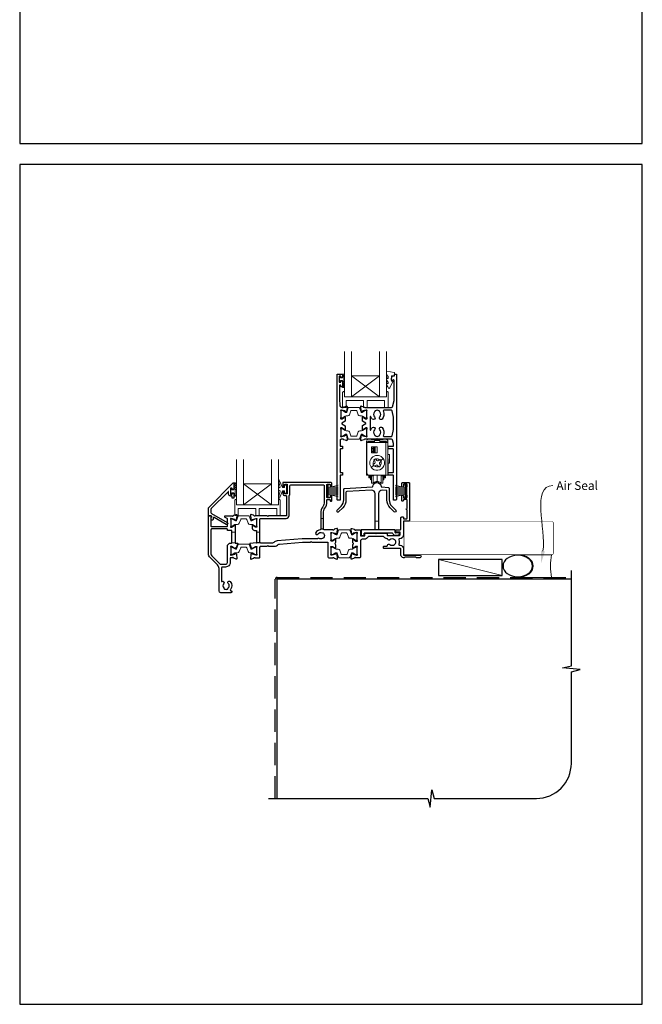
# Model space of a CAD drawing. Units: millimetres. Extents: x 23 to 1863, y -1004 to 568.
# Drawn here: x 1136 to 1492, y -1004 to -441 of the extents above; entities that cross this region are included whole.
import ezdxf

# ---------------------------------------------------------------- set-up
doc = ezdxf.new("R2010")
doc.units = ezdxf.units.MM
doc.header["$MEASUREMENT"] = 0
doc.linetypes.add('DASHED', pattern=[19.05, 12.7, -6.35])
doc.layers.get('Defpoints').update_dxf_attribs({"color": 1})
doc.layers.add('APL Joinery', color=2, linetype='Continuous')
doc.styles.add('General notes', font='arial.ttf', dxfattribs={"height": 3.5})

# ---------------------------------------------------------------- blocks, each defined once
blk = doc.blocks.new('sealant')
at = {"layer": 'APL Joinery', "color": 9, "lineweight": 20}
blk.add_lwpolyline([(-10.46, -7), (0, -7, -0.106806), (0, 0), (-10.46, 0)], format="xyb", dxfattribs=at)
at = {"layer": 'APL Joinery', "color": 9, "lineweight": 20, "extrusion": (0, 0, -1)}
blk.add_ellipse((-10.46, -3.5), major_axis=(4.77, 0), ratio=0.733157, start_param=-1.570796, end_param=1.570796, dxfattribs=at)
at = {"layer": 'APL Joinery', "color": 7, "lineweight": 25}
blk.add_ellipse((-10.46, -3.5), major_axis=(-4.56, 0), ratio=0.728665, dxfattribs=at)

msp = doc.modelspace()

# ---------------------------------------------------------------- linework, layer by layer
at = {"layer": 'APL Joinery', "color": 7, "lineweight": 20}
for p, q in [((1321.86, -656.26), (1321.86, -630.26)), ((1325.86, -656.26), (1325.86, -630.26)), ((1341.86, -656.26), (1341.86, -630.26)), ((1345.86, -656.26), (1345.86, -630.26)), ((1325.86, -644.26), (1341.86, -644.26)), ((1321.86, -656.26), (1345.86, -656.26)), ((1260.16, -718.01), (1260.16, -692.01)), ((1264.16, -718.01), (1264.16, -692.01)), ((1280.16, -718.01), (1280.16, -692.01)), ((1284.16, -718.01), (1284.16, -692.01)), ((1264.16, -706.01), (1280.16, -706.01)), ((1260.16, -718.01), (1284.16, -718.01))]:
    msp.add_line(p, q, dxfattribs=at)
at = {"layer": 'APL Joinery', "color": 8, "lineweight": 5}
for p, q in [((1341.86, -656.26), (1325.86, -644.26)), ((1325.86, -656.26), (1341.86, -644.26)), ((1280.16, -718.01), (1264.16, -706.01)), ((1264.16, -718.01), (1280.16, -706.01))]:
    msp.add_line(p, q, dxfattribs=at)
at = {"layer": 'APL Joinery', "color": 252, "lineweight": 15}
for p, q in [((1335.71, -680.53), (1337.11, -680.53)), ((1337.11, -680.73), (1337.11, -680.53)), ((1337.11, -680.73), (1344.11, -680.73)), ((1339.11, -682.43), (1339.11, -681.23)), ((1339.11, -681.23), (1342.11, -681.23)), ((1342.11, -681.23), (1342.11, -682.43)), ((1344.11, -680.53), (1344.11, -680.73)), ((1344.11, -680.53), (1345.51, -680.53)), ((1334.51, -681.93), (1334.51, -681.73)), ((1335.51, -681.93), (1334.51, -681.93)), ((1334.51, -681.93), (1334.51, -682.43)), ((1334.51, -682.43), (1334.84, -682.43)), ((1334.51, -682.43), (1334.51, -701.03)), ((1334.71, -682.93), (1334.71, -700.03)), ((1339.11, -682.43), (1334.84, -682.43)), ((1335.51, -681.73), (1335.51, -681.93)), ((1335.51, -681.93), (1335.51, -682.43)), ((1335.51, -681.93), (1336.31, -681.93)), ((1335.61, -682.03), (1336.61, -682.03)), ((1335.61, -682.03), (1335.61, -682.43)), ((1339.11, -681.53), (1335.71, -681.53)), ((1336.31, -681.93), (1336.31, -682.03)), ((1336.31, -681.93), (1336.41, -681.93)), ((1337.41, -681.83), (1336.41, -681.83)), ((1336.41, -681.83), (1336.41, -682.03)), ((1336.61, -682.03), (1336.61, -682.43)), ((1336.81, -682.03), (1336.61, -682.03)), ((1336.91, -682.03), (1336.81, -682.03)), ((1336.81, -682.43), (1336.81, -682.03)), ((1336.91, -682.03), (1338.11, -682.03)), ((1336.91, -682.43), (1336.91, -682.03)), ((1337.26, -688.13), (1337.26, -685.13)), ((1337.41, -681.83), (1337.41, -682.03)), ((1337.41, -681.93), (1339.11, -681.93)), ((1337.46, -684.93), (1340.46, -684.93)), ((1337.56, -686.73), (1337.56, -686.53)), ((1338.11, -682.03), (1338.11, -682.43)), ((1338.37, -687.93), (1338.37, -685.32)), ((1338.84, -688.03), (1338.84, -685.23)), ((1339.04, -685.23), (1338.86, -685.23)), ((1339.04, -685.23), (1339.04, -688.03)), ((1339.51, -685.23), (1339.04, -685.23)), ((1342.11, -682.43), (1339.11, -682.43)), ((1339.51, -685.23), (1339.51, -688.03)), ((1340.66, -685.13), (1340.66, -688.13)), ((1345.51, -681.53), (1342.11, -681.53)), ((1342.11, -681.93), (1343.81, -681.93)), ((1345.51, -682.43), (1342.11, -682.43)), ((1343.11, -682.43), (1343.11, -682.03)), ((1343.11, -682.03), (1344.31, -682.03)), ((1344.81, -681.83), (1343.81, -681.83)), ((1343.81, -681.83), (1343.81, -682.03)), ((1344.41, -682.03), (1344.31, -682.03)), ((1344.31, -682.03), (1344.31, -682.43)), ((1344.61, -682.03), (1344.41, -682.03)), ((1344.41, -682.03), (1344.41, -682.43)), ((1344.61, -682.03), (1345.61, -682.03)), ((1344.61, -682.43), (1344.61, -682.03)), ((1344.81, -681.83), (1344.81, -682.03)), ((1344.81, -681.93), (1344.91, -681.93)), ((1344.91, -681.93), (1344.91, -682.03)), ((1345.71, -681.93), (1344.91, -681.93)), ((1345.51, -701.03), (1345.51, -682.43)), ((1345.51, -682.43), (1346.71, -682.43)), ((1345.61, -682.43), (1345.61, -682.03)), ((1345.71, -681.93), (1345.71, -681.73)), ((1346.71, -681.93), (1345.71, -681.93)), ((1345.71, -682.43), (1345.71, -681.93)), ((1346.71, -681.93), (1346.71, -681.73)), ((1346.71, -682.43), (1346.71, -681.93)), ((1346.71, -701.03), (1346.71, -682.43)), ((1334.51, -687.03), (1334.44, -696.03)), ((1340.46, -688.33), (1337.46, -688.33)), ((1338.66, -692.35), (1339.64, -691.65)), ((1338.86, -692.62), (1338.66, -692.35)), ((1339.04, -688.03), (1338.86, -688.03)), ((1339.51, -688.03), (1339.04, -688.03)), ((1339.64, -691.65), (1339.83, -691.92)), ((1339.83, -691.92), (1340.16, -692.38)), ((1341.56, -692.61), (1342.02, -692.28)), ((1342.02, -692.28), (1342.29, -692.08)), ((1342.29, -692.08), (1342.64, -692.57)), ((1346.79, -696.03), (1346.71, -687.03)), ((1347.61, -689.2), (1346.73, -689.2)), ((1347.61, -694.18), (1347.61, -689.2)), ((1334.51, -696.03), (1334.44, -696.03)), ((1338.23, -695), (1338.5, -694.81)), ((1338.58, -695.49), (1338.23, -695)), ((1338.5, -694.81), (1338.96, -694.48)), ((1338.93, -695.98), (1338.58, -695.49)), ((1339.19, -693.08), (1338.86, -692.62)), ((1339.2, -695.78), (1338.93, -695.98)), ((1339.66, -695.45), (1339.2, -695.78)), ((1341.39, -696.14), (1341.06, -695.68)), ((1341.58, -696.41), (1341.39, -696.14)), ((1342.56, -695.71), (1341.58, -696.41)), ((1342.03, -694.98), (1342.36, -695.44)), ((1342.72, -693.25), (1342.26, -693.58)), ((1342.36, -695.44), (1342.56, -695.71)), ((1342.64, -692.57), (1342.99, -693.06)), ((1342.99, -693.06), (1342.72, -693.25)), ((1346.71, -696.03), (1346.79, -696.03)), ((1346.77, -694.18), (1347.61, -694.18)), ((1334.41, -699.03), (1334.51, -699.03)), ((1335.71, -701.03), (1334.51, -701.03)), ((1335.71, -701.03), (1345.51, -701.03)), ((1335.81, -701.53), (1335.81, -701.03)), ((1335.81, -701.53), (1336.81, -701.53)), ((1335.81, -702.03), (1335.81, -701.53)), ((1336.81, -702.03), (1335.81, -702.03)), ((1335.81, -702.53), (1335.81, -702.03)), ((1336.81, -702.53), (1335.81, -702.53)), ((1338.11, -701.43), (1336.61, -701.43)), ((1336.81, -702.9), (1336.81, -701.43)), ((1336.81, -703.59), (1336.81, -702.9)), ((1336.81, -703.59), (1336.91, -703.69)), ((1336.91, -703.69), (1336.91, -701.43)), ((1336.91, -703.69), (1337.01, -703.69)), ((1337.01, -703.69), (1337.01, -701.43)), ((1337.01, -703.69), (1337.11, -703.59)), ((1337.11, -701.43), (1337.11, -703.59)), ((1337.31, -705.69), (1337.31, -701.43)), ((1338.33, -705.69), (1338.33, -701.38)), ((1340.61, -704.69), (1340.61, -701.03)), ((1342.89, -701.38), (1342.89, -705.69)), ((1344.61, -701.43), (1343.11, -701.43)), ((1343.91, -701.43), (1343.91, -705.69)), ((1344.11, -703.59), (1344.11, -701.43)), ((1344.11, -703.59), (1344.21, -703.69)), ((1344.21, -701.43), (1344.21, -703.69)), ((1344.21, -703.69), (1344.31, -703.69)), ((1344.31, -701.43), (1344.31, -703.69)), ((1344.31, -703.69), (1344.41, -703.59)), ((1344.41, -701.43), (1344.41, -703.59)), ((1344.41, -701.53), (1345.41, -701.53)), ((1344.41, -702.03), (1345.41, -702.03)), ((1345.41, -702.53), (1344.41, -702.53)), ((1345.41, -701.03), (1345.41, -701.53)), ((1345.41, -701.53), (1345.41, -702.03)), ((1345.41, -702.03), (1345.41, -702.53)), ((1346.71, -701.03), (1345.51, -701.03)), ((1346.71, -699.03), (1346.81, -699.03)), ((1312.06, -713.56), (1312.06, -706.66)), ((1312.06, -706.66), (1312.56, -706.66)), ((1312.31, -713.56), (1312.31, -706.66)), ((1312.56, -713.56), (1312.56, -706.66)), ((1312.56, -708.36), (1318.31, -706.82)), ((1312.56, -708.81), (1318.31, -708.81)), ((1314.02, -707.97), (1318.31, -707.97)), ((1337.31, -705.69), (1338.33, -705.69)), ((1342.89, -705.69), (1343.91, -705.69)), ((1356.66, -708.36), (1350.91, -706.82)), ((1355.2, -707.97), (1350.91, -707.97)), ((1356.66, -708.81), (1350.91, -708.81)), ((1356.66, -713.56), (1356.66, -706.66)), ((1357.16, -706.66), (1356.66, -706.66)), ((1356.91, -713.56), (1356.91, -706.66)), ((1357.16, -713.56), (1357.16, -706.66)), ((1312.56, -713.56), (1312.06, -713.56)), ((1312.56, -709.65), (1318.31, -709.65)), ((1312.56, -710.57), (1318.31, -710.57)), ((1312.56, -711.41), (1318.31, -711.41)), ((1318.31, -713.4), (1312.56, -711.86)), ((1314.02, -712.25), (1318.31, -712.25)), ((1356.66, -709.65), (1350.91, -709.65)), ((1356.66, -710.57), (1350.91, -710.57)), ((1356.66, -711.41), (1350.91, -711.41)), ((1350.91, -713.4), (1356.66, -711.86)), ((1355.2, -712.25), (1350.91, -712.25)), ((1356.66, -713.56), (1357.16, -713.56)), ((1308.36, -725.79), (1309.86, -725.79)), ((1308.36, -731.79), (1309.86, -731.79)), ((1257.46, -733.66), (1259.36, -733.66)), ((1257.46, -733.66), (1259.36, -733.66)), ((1271.66, -733.56), (1273.56, -733.56)), ((1257.46, -739.66), (1259.36, -739.66)), ((1257.46, -739.66), (1259.36, -739.66)), ((1271.66, -739.56), (1273.6, -739.56))]:
    msp.add_line(p, q, dxfattribs=at)
at = {"layer": 'APL Joinery', "color": 2, "lineweight": 25}
for p, q in [((1331.41, -732.46), (1331.41, -735.36)), ((1350.61, -732.26), (1331.61, -732.26)), ((1331.61, -735.56), (1333.01, -735.56)), ((1333.21, -735.36), (1333.21, -734.26)), ((1333.41, -734.06), (1349.14, -734.06)), ((1350.81, -733.86), (1350.81, -732.46)), ((1353.11, -734.06), (1351.01, -734.06)), ((1351.01, -735.36), (1352.31, -735.36)), ((1353.31, -734.36), (1353.31, -734.26))]:
    msp.add_line(p, q, dxfattribs=at)
at = {"layer": 'APL Joinery', "color": 250, "lineweight": 5}
msp.add_line((1412.06, -758.47), (1375.66, -749.26), dxfattribs=at)
at = {"layer": 'APL Joinery', "color": 252, "lineweight": 15}
msp.add_lwpolyline([(1346.86, -644.57, 0.209102), (1346.78, -644.38), (1346.02, -643.68, -0.209102), (1345.86, -643.31), (1345.86, -641.89, -0.460762), (1346.15, -641.64), (1350.35, -642.3, -0.394143), (1350.56, -642.57), (1350.41, -644.3), (1348.86, -644.3), (1348.86, -647.2), (1349.36, -647.2, -0.548683), (1349.59, -647.55), (1347.89, -651.18, -0.620757), (1347.1, -651.2), (1346.73, -650.48, -0.076756), (1345.91, -649.33, -0.115673), (1345.86, -649.11), (1345.86, -648.55, -0.700996), (1346.21, -648.42, 0.090479), (1346.56, -648.71, 0.574104), (1346.86, -648.54), (1346.86, -647.94, 0.197721), (1346.72, -647.59, -0.081084), (1345.91, -646.46, -0.114797), (1345.86, -646.24), (1345.86, -645.63, -0.723229), (1346.22, -645.51, 0.088694), (1346.55, -645.82, 0.596286), (1346.86, -645.65), (1346.86, -644.57)], format="xyb", dxfattribs=at)
at = {"layer": 'APL Joinery', "color": 2, "lineweight": 25}
for points in [[(1320.66, -650.61), (1320.06, -650.61, -0.414214), (1319.86, -650.41), (1319.86, -649.81, 0.414214), (1319.66, -649.61), (1319.26, -649.61, 0.414214), (1319.06, -649.81), (1319.06, -657.28), (1319.3, -661.34, 0.396764), (1320.3, -662.28), (1320.78, -662.28, 0.764727), (1321.36, -662.24, -0.263725), (1321.55, -662.01), (1322.96, -661.5, -0.548618), (1323.36, -661.81), (1323.15, -664.17, -0.176326), (1323.07, -664.36), (1322.7, -664.72, -0.577351), (1322.37, -664.63), (1322.32, -664.46, 0.267948), (1322.18, -664.32), (1320.19, -663.79, 0.065543), (1320.12, -663.78), (1319.96, -663.78, 0.688502), (1319.76, -664.3, -0.213422), (1319.86, -664.53), (1319.86, -667.75, -0.063254), (1319.86, -667.8), (1319.67, -668.53, 0.490313), (1319.86, -668.78), (1320.38, -668.78, 0.137873), (1320.54, -668.74), (1321.79, -667.97, -0.361079), (1321.9, -667.67), (1321.98, -667.62, -0.585535), (1322.36, -667.83), (1322.36, -669.98, -0.261412), (1322.27, -670.15), (1320.39, -671.29, 0.561173), (1320.39, -671.64), (1322.27, -672.78, -0.261412), (1322.36, -672.95), (1322.36, -674.98, -0.585535), (1321.98, -675.19), (1321.9, -675.14, -0.361079), (1321.79, -674.84), (1320.54, -674.07, 0.137873), (1320.38, -674.03), (1319.86, -674.03, 0.490313), (1319.67, -674.28), (1319.86, -675, -0.063254), (1319.86, -675.05), (1319.86, -678.28, -0.213422), (1319.76, -678.51, 0.688502), (1319.96, -679.03), (1320.12, -679.03, 0.065543), (1320.19, -679.02), (1322.18, -678.49, 0.267948), (1322.32, -678.35), (1322.37, -678.18, -0.577351), (1322.7, -678.09), (1323.07, -678.45, -0.176326), (1323.15, -678.64), (1323.36, -681, -0.548618), (1322.96, -681.31), (1321.55, -680.8, -0.263725), (1321.36, -680.57, 0.764727), (1320.78, -680.53), (1319.96, -680.53, 0.414214), (1319.46, -681.03), (1319.46, -684.33, 0.409528), (1319.66, -684.53), (1320.66, -684.53, -0.414214), (1320.86, -684.73), (1320.86, -685.83, -0.414214), (1320.66, -686.03), (1319.66, -686.03, 0.409528), (1319.46, -686.23), (1319.46, -699.33, 0.409528), (1319.66, -699.53), (1320.66, -699.53, -0.414214), (1320.86, -699.73), (1320.86, -700.83, -0.414214), (1320.66, -701.03), (1319.66, -701.03, 0.409528), (1319.46, -701.23), (1319.46, -715.08, -0.414214), (1319.26, -715.28), (1318.16, -715.28, -0.414214), (1317.66, -714.78), (1317.66, -643.48, -0.414214), (1317.86, -643.28), (1320.66, -643.28, -0.414214), (1320.86, -643.48), (1320.86, -644.91, -0.414214), (1320.66, -645.11), (1320.06, -645.11, -0.414214), (1319.86, -644.91), (1319.86, -644.56, 0.414214), (1319.66, -644.36), (1319.06, -644.36, 0.414214), (1318.86, -644.56), (1318.86, -647.66, 0.414214), (1319.06, -647.86), (1319.66, -647.86, 0.414214), (1319.86, -647.66), (1319.86, -647.31, -0.414214), (1320.06, -647.11), (1320.66, -647.11, -0.414214), (1320.86, -647.31), (1320.86, -650.41, -0.414214)], [(1334.86, -668.53), (1334.67, -667.8, -0.063254), (1334.66, -667.75), (1334.66, -664.53, -0.213422), (1334.76, -664.3, 0.688502), (1334.56, -663.78), (1334.41, -663.78, 0.065543), (1334.33, -663.79), (1332.34, -664.32, 0.267948), (1332.2, -664.46), (1332.16, -664.63, -0.577351), (1331.82, -664.72), (1331.46, -664.36, -0.176326), (1331.37, -664.17), (1331.16, -661.81, -0.548618), (1331.56, -661.5), (1332.98, -662.01, -0.263725), (1333.17, -662.24, 0.76472), (1333.74, -662.28), (1348.78, -662.28, 0.337564), (1349.26, -661.91), (1350.24, -658.34, 0.067253), (1350.26, -658.21), (1350.26, -646.81, 0.49321), (1350.01, -646.62), (1349.11, -646.86, -0.493199), (1348.86, -646.67), (1348.86, -645.84), (1349.1, -644.48, -0.364027), (1349.3, -644.32), (1350.56, -644.32), (1350.56, -643.48, -0.414221), (1350.76, -643.28), (1351.46, -643.28, -0.414214), (1351.66, -643.48), (1351.66, -714.78, -0.414214), (1351.16, -715.28), (1350.06, -715.28, -0.414214), (1349.86, -715.08), (1349.86, -701.23, 0.414214), (1349.66, -701.03), (1347.06, -701.03, -0.414214), (1346.86, -700.83), (1346.86, -699.73, -0.414214), (1347.06, -699.53), (1349.66, -699.53, 0.414214), (1349.86, -699.33), (1349.86, -686.23, 0.414214), (1349.66, -686.03), (1347.06, -686.03, -0.414214), (1346.86, -685.83), (1346.86, -684.73, -0.414214), (1347.06, -684.53), (1349.66, -684.53, 0.414214), (1349.86, -684.33), (1349.86, -683.14, 0.067253), (1349.84, -683.01), (1349.26, -680.9, 0.337558), (1348.78, -680.53), (1341.01, -680.53), (1340.61, -680.13), (1340.21, -680.53), (1333.74, -680.53, 0.764727), (1333.17, -680.57, -0.263725), (1332.98, -680.8), (1331.56, -681.31, -0.548618), (1331.16, -681), (1331.37, -678.64, -0.176326), (1331.46, -678.45), (1331.82, -678.09, -0.577351), (1332.16, -678.18), (1332.2, -678.35, 0.267948), (1332.34, -678.49), (1334.33, -679.02, 0.065543), (1334.41, -679.03), (1334.56, -679.03, 0.688502), (1334.76, -678.51, -0.213422), (1334.66, -678.28), (1334.66, -675.05, -0.063254), (1334.67, -675), (1334.86, -674.28, 0.490313), (1334.66, -674.03), (1334.14, -674.03, 0.137873), (1333.98, -674.07), (1332.73, -674.84, -0.361079), (1332.63, -675.14), (1332.54, -675.19, -0.585535), (1332.16, -674.98), (1332.16, -672.83, -0.261412), (1332.26, -672.66), (1334.04, -671.57, 0.561173), (1334.04, -671.23), (1332.26, -670.15, -0.261412), (1332.16, -669.98), (1332.16, -667.83, -0.585535), (1332.54, -667.62), (1332.63, -667.67, -0.361079), (1332.73, -667.97), (1333.98, -668.74, 0.137873), (1334.14, -668.78), (1334.66, -668.78, 0.490313)], [(1337.82, -669, -0.105226), (1336.95, -667.63, 0.837671), (1336.56, -667.69), (1336.56, -675.11, 0.837671), (1336.95, -675.18, -0.105226), (1337.82, -673.81, -1), (1339.11, -675.06, 0.406262), (1339.11, -677.99, -0.114784), (1339.32, -678.34, 0.20211), (1339.57, -678.64, 0.233326), (1341.65, -678.64, 0.20211), (1341.9, -678.34, -0.114784), (1342.12, -677.99, 0.406262), (1342.12, -675.06, -1), (1343.41, -673.81, -0.314354), (1344.13, -678.21, 0.551933), (1344.58, -678.93), (1348.74, -678.93, 0.364334), (1349.23, -678.52), (1349.85, -674.97, 0.043339), (1349.86, -674.89), (1349.86, -667.92, 0.043339), (1349.85, -667.84), (1349.23, -664.29, 0.36435), (1348.74, -663.88), (1344.58, -663.88, 0.551893), (1344.13, -664.6, -0.314336), (1343.41, -669, -1), (1342.12, -667.74, 0.406262), (1342.12, -664.81, -0.114784), (1341.9, -664.47, 0.20211), (1341.65, -664.17, 0.233326), (1339.57, -664.17, 0.20211), (1339.32, -664.47, -0.114784), (1339.11, -664.81, 0.406262), (1339.11, -667.74, -1)], [(1257.66, -711.83), (1257.66, -711.48, -0.414549), (1257.86, -711.28), (1258.46, -711.28, -0.409005), (1258.66, -711.48), (1258.66, -714.08, -0.414214), (1258.46, -714.28), (1257.86, -714.28, -0.413139), (1257.66, -714.08), (1257.66, -713.23, 0.414214), (1257.46, -713.03), (1256.86, -713.03, -0.414213), (1255.66, -711.83), (1255.66, -710.63, 0.668179), (1255.32, -710.49), (1245.71, -720.1, 0.198912), (1245.56, -720.45), (1245.56, -722.44, 0.267949), (1245.81, -722.87), (1254.84, -728.08, -1), (1254.19, -729.21), (1247.47, -725.33, 0.413153), (1246.78, -725.51, 0.132574), (1246.76, -725.61), (1246.76, -726.32, -0.081611), (1246.75, -726.38, -0.528007), (1245.95, -726.61), (1245.68, -726.38, -0.221695), (1245.61, -726.23), (1245.61, -725.37, -0.279376), (1245.71, -725.19, 0.191455), (1245.98, -724.89, 0.310905), (1245.89, -724.56), (1245.59, -724.3, 0.176327), (1245.46, -724.26), (1244.36, -724.26, -0.414214), (1244.16, -724.06), (1244.16, -719.87, -0.198912), (1244.31, -719.52), (1258.32, -705.51, -0.668179), (1258.66, -705.65), (1258.66, -709.08, -0.418665), (1258.46, -709.28), (1257.86, -709.28, -0.401055), (1257.66, -709.08), (1257.66, -708.73, 0.41215), (1257.46, -708.53), (1256.86, -708.53, 0.414214), (1256.66, -708.73), (1256.66, -711.83, 0.414214), (1256.86, -712.03), (1257.46, -712.03, 0.414214)], [(1357.56, -712.38, -0.267949), (1357.46, -712.21), (1357.46, -708.01, -0.267949), (1357.56, -707.83, 0.267949), (1357.66, -707.66), (1357.66, -706.46, 0.414213), (1357.46, -706.26), (1355.86, -706.26, 0.414214), (1355.66, -706.46), (1355.66, -707.31, -0.997768), (1354.66, -707.31), (1354.66, -705.76, -0.415869), (1355.16, -705.26), (1358.66, -705.26, -0.389535), (1359.16, -705.76), (1359.16, -726.76, -0.422228), (1358.66, -727.26), (1358.66, -727.26), (1355.86, -727.26, 0.418383), (1355.66, -727.46), (1355.66, -735.06, -0.3952), (1353.42, -737.45, 0.486492), (1352.97, -738.1, -0.15391), (1352.98, -740.51, 0.506548), (1353.45, -741.16), (1353.66, -741.16, -0.413847), (1355.66, -743.16), (1355.66, -746.76), (1364.91, -746.76, -1.004163), (1364.9, -748.26), (1363.16, -748.26), (1362.76, -747.86), (1356.46, -747.86), (1356.06, -748.26), (1355.66, -748.26, -0.414207), (1354.16, -746.76), (1354.16, -743.26, 0.414214), (1353.96, -743.06), (1344.66, -743.06, -0.414214), (1344.16, -742.56), (1344.16, -742.06, -0.414214), (1344.66, -741.56), (1346.09, -741.56, 0.390947), (1346.59, -741.1, -0.637384), (1347.86, -740.62, 0.410535), (1350.46, -740.62, -0.12083), (1350.77, -740.44, 0.215969), (1351.08, -740.17, 0.214117), (1351.08, -738.45, 0.215969), (1350.77, -738.17, -0.12083), (1350.46, -737.99, 0.410535), (1347.86, -737.99, -0.530651), (1346.64, -737.75, 0.272672), (1346.23, -737.44, -0.23933), (1344.64, -736.41, 0.267949), (1344.21, -736.16), (1335.72, -736.16, 0.291347), (1335.26, -736.44, -0.291336), (1333.36, -737.66), (1332.06, -737.66, 0.414214), (1331.06, -738.66), (1331.06, -747.76, -0.414214), (1330.56, -748.26), (1328.24, -748.26, 0.764726), (1327.67, -748.3, -0.263725), (1327.47, -748.52), (1326.06, -749.04, -0.548619), (1325.66, -748.73), (1325.87, -746.36, -0.176327), (1325.95, -746.18), (1326.32, -745.81, -0.57735), (1326.65, -745.9), (1326.7, -746.07, 0.267949), (1326.84, -746.21), (1328.83, -746.75, 0.065544), (1328.91, -746.76), (1329.06, -746.76, 0.6885), (1329.26, -746.23, -0.213422), (1329.16, -746.01), (1329.16, -742.78, -0.063254), (1329.17, -742.73), (1329.35, -742.01, 0.490314), (1329.16, -741.76), (1328.64, -741.76, 0.137872), (1328.48, -741.8), (1327.23, -742.56, -0.361091), (1327.13, -742.87), (1327.04, -742.92, -0.585522), (1326.66, -742.71), (1326.66, -741.13, -0.20698), (1326.98, -740.4, 0.432489), (1326.98, -740.11, -0.20698), (1326.66, -739.38), (1326.66, -737.81, -0.585524), (1327.04, -737.59), (1327.13, -737.64, -0.36109), (1327.23, -737.95), (1328.48, -738.71, 0.137872), (1328.64, -738.76), (1329.16, -738.76, 0.490314), (1329.35, -738.51), (1329.17, -737.78, -0.063254), (1329.16, -737.73), (1329.16, -734.5, -0.213422), (1329.26, -734.28, 0.688502), (1329.06, -733.76), (1328.91, -733.76, 0.065543), (1328.83, -733.77), (1326.84, -734.3, 0.267949), (1326.7, -734.44), (1326.65, -734.61, -0.577349), (1326.32, -734.7), (1325.95, -734.33, -0.176327), (1325.87, -734.15), (1325.66, -731.78, -0.548619), (1326.06, -731.47), (1327.47, -731.99, -0.263724), (1327.67, -732.21, 0.764727), (1328.24, -732.26), (1330.86, -732.26, -0.414214), (1331.06, -732.46), (1331.06, -735.56, 0.414214), (1331.26, -735.76), (1333.36, -735.76, 0.414214), (1333.56, -735.56), (1333.56, -734.46, -0.414214), (1333.76, -734.26), (1339.56, -734.26), (1339.96, -734.66), (1340.36, -734.26), (1346.06, -734.26, -0.414213), (1346.26, -734.46), (1346.26, -735.36, 0.414214), (1346.46, -735.56), (1353.26, -735.56, 0.414214), (1353.76, -735.06), (1353.76, -733.76, 0.414214), (1353.56, -733.56), (1351.46, -733.56, -0.414214), (1351.26, -733.36), (1351.26, -732.46, -0.414214), (1351.46, -732.26), (1353.66, -732.26, 0.414214), (1354.16, -731.76), (1354.16, -725.46, -0.414214), (1354.66, -724.96), (1355.46, -724.96, -0.414214), (1355.66, -725.16), (1355.66, -725.96), (1357.46, -725.96, 0.414214), (1357.66, -725.76), (1357.66, -720.86, -1), (1357.66, -720.06), (1357.66, -715.16, 0.414214), (1357.46, -714.96), (1355.66, -714.96), (1355.66, -715.56, -0.414009), (1355.26, -715.96), (1355.16, -715.96, -0.414214), (1354.66, -715.46), (1354.66, -712.91, -1), (1355.66, -712.91), (1355.66, -713.76, 0.414214), (1355.86, -713.96), (1357.46, -713.96, 0.414214), (1357.66, -713.76), (1357.66, -712.55, 0.267949)], [(1245.82, -724.63, -0.310905), (1245.89, -724.85, -0.226207), (1245.61, -725.13, 0.320215), (1245.48, -725.32), (1245.54, -730.17, 0.410778), (1245.74, -730.37), (1254.76, -730.37, 0.414214), (1254.96, -730.17), (1254.96, -726.08, 0.267949), (1254.86, -725.91), (1253.76, -725.28, -0.267949), (1253.46, -724.76), (1253.46, -724.46, -0.414214), (1253.66, -724.26), (1257.78, -724.26, 0.764723), (1258.35, -724.21, -0.263724), (1258.55, -723.99), (1259.96, -723.47, -0.548619), (1260.36, -723.78), (1260.15, -726.15, -0.176327), (1260.07, -726.33), (1259.7, -726.7, -0.577346), (1259.37, -726.61), (1259.32, -726.44, 0.267947), (1259.18, -726.3), (1257.19, -725.77, 0.065542), (1257.11, -725.76), (1256.96, -725.76, 0.688503), (1256.76, -726.28, -0.213422), (1256.86, -726.5), (1256.86, -729.73, -0.063254), (1256.85, -729.78), (1256.67, -730.51, 0.490314), (1256.86, -730.76), (1257.38, -730.76, 0.137872), (1257.54, -730.71), (1258.79, -729.95, -0.361094), (1258.89, -729.64), (1258.98, -729.59, -0.585521), (1259.36, -729.81), (1259.36, -731.38), (1259.36, -739.66, 0.414214), (1259.56, -739.86), (1260.64, -739.86, -0.520567), (1260.83, -740.12), (1259.93, -742.57, -0.315299), (1259.75, -742.71), (1259.51, -742.71, 0.284915), (1259.33, -742.82, -0.44007), (1258.98, -742.92), (1258.89, -742.87, -0.361095), (1258.79, -742.56), (1257.54, -741.8, 0.137872), (1257.38, -741.76), (1256.86, -741.76, 0.490316), (1256.67, -742.01), (1256.85, -742.73, -0.063255), (1256.86, -742.78), (1256.86, -746.01, -0.213422), (1256.76, -746.23, 0.688499), (1256.96, -746.76), (1257.11, -746.76, 0.065544), (1257.19, -746.75), (1259.18, -746.21, 0.267948), (1259.32, -746.07), (1259.37, -745.9, -0.577349), (1259.7, -745.81), (1260.07, -746.18, -0.176326), (1260.15, -746.36), (1260.36, -748.73, -0.548619), (1259.96, -749.04), (1258.55, -748.52, -0.263725), (1258.35, -748.3, 0.764727), (1257.78, -748.26), (1256.76, -748.26, 0.414214), (1256.56, -748.46), (1256.56, -750.96, -0.414214), (1253.96, -753.56), (1252.06, -753.56, 0.414213), (1251.56, -754.06), (1251.56, -761.66, 0.608969), (1251.88, -761.82, -0.916333), (1252.84, -762.96, 0.410535), (1252.84, -765.56, -0.12083), (1253.03, -765.87, 0.215969), (1253.3, -766.18, 0.214117), (1255.02, -766.18, 0.215969), (1255.29, -765.87, -0.12083), (1255.48, -765.56, 0.410535), (1255.48, -762.96, -1), (1256.54, -761.91, -0.389061), (1256.71, -766.43, 0.639497), (1257.09, -767.26), (1257.31, -767.26, -0.414206), (1257.51, -767.46), (1257.51, -767.76, -0.414221), (1257.01, -768.26), (1251.16, -768.26, -0.414206), (1250.16, -767.26), (1250.16, -754.5, 0.198912), (1249.28, -752.38), (1245.04, -748.13, -0.198912), (1244.16, -746.01), (1244.16, -724.46, -0.414214), (1244.36, -724.26), (1245.3, -724.26, -0.176327), (1245.43, -724.3)], [(1254.96, -750.96), (1254.96, -741.76, -0.414214), (1256.86, -739.86), (1257.26, -739.86, 0.414214), (1257.46, -739.66), (1257.46, -732.86, 0.414214), (1257.26, -732.66), (1255.16, -732.66, -0.414214), (1254.96, -732.46), (1254.96, -731.97, 0.414214), (1254.76, -731.77), (1246.06, -731.77, 0.414214), (1245.56, -732.27), (1245.56, -746.01, 0.198912), (1246.03, -747.14), (1250.55, -751.66, 0.198912), (1251.25, -751.96), (1253.96, -751.96, 0.414214)]]:
    msp.add_lwpolyline(points, format="xyb", close=True, dxfattribs=at)
at = {"layer": 'APL Joinery', "color": 252, "lineweight": 15}
for points in [[(1321.61, -650.89), (1320.86, -650.89), (1320.86, -646.89), (1319.66, -646.89), (1319.66, -647.64), (1319.06, -647.64), (1319.06, -644.54), (1319.66, -644.54), (1319.66, -645.29), (1320.86, -645.29), (1320.86, -643.34), (1321.61, -643.34, -1), (1321.61, -643.84), (1321.61, -646.89, -1), (1321.61, -647.39), (1321.61, -648.05, -1), (1321.61, -648.55), (1321.61, -649.22, -1), (1321.61, -649.72), (1321.61, -650.39, -1)], [(1345.86, -653.26), (1345.86, -656.26), (1321.86, -656.26), (1321.86, -653.26), (1321.36, -653.26, 0.414214), (1320.86, -653.76), (1320.86, -662.26), (1322.86, -662.26), (1322.86, -658.26), (1332.86, -658.26), (1332.86, -662.26), (1334.86, -662.26), (1334.86, -658.26), (1344.86, -658.26), (1344.86, -662.26), (1346.86, -662.26), (1346.86, -653.76, 0.414214), (1346.36, -653.26)], [(1319.86, -667.88, 0.414214), (1320.26, -668.28), (1320.55, -668.28, 0.131957), (1320.76, -668.23), (1322.28, -667.34, -0.131957), (1322.88, -667.18), (1323.81, -667.18, 0.315299), (1324.75, -666.52), (1325.54, -664.34, -0.315299), (1325.92, -664.08), (1328.61, -664.08, -0.315299), (1328.98, -664.34), (1329.78, -666.52, 0.315299), (1330.72, -667.18), (1331.64, -667.18, -0.131957), (1332.24, -667.34), (1333.77, -668.23, 0.131957), (1333.97, -668.28), (1334.26, -668.28, 0.414214), (1334.66, -667.88), (1334.66, -664.48, 0.414214), (1334.26, -664.08), (1333.97, -664.08, 0.131957), (1333.77, -664.13), (1332.24, -665.02, -0.131957), (1331.64, -665.18), (1331.63, -665.18, -0.315299), (1331.35, -664.98), (1330.46, -662.54, 0.315299), (1330.08, -662.28), (1324.44, -662.28, 0.315299), (1324.07, -662.54), (1323.18, -664.98, -0.315299), (1322.9, -665.18), (1322.88, -665.18, -0.131957), (1322.28, -665.02), (1320.76, -664.13, 0.131957), (1320.55, -664.08), (1320.26, -664.08, 0.414214), (1319.86, -664.48)], [(1319.86, -674.93, -0.414214), (1320.26, -674.53), (1320.55, -674.53, -0.131957), (1320.76, -674.58), (1322.28, -675.47, 0.131957), (1322.88, -675.63), (1323.81, -675.63, -0.315299), (1324.75, -676.29), (1325.54, -678.47, 0.315299), (1325.92, -678.73), (1328.61, -678.73, 0.315299), (1328.98, -678.47), (1329.78, -676.29, -0.315299), (1330.72, -675.63), (1331.64, -675.63, 0.131957), (1332.24, -675.47), (1333.77, -674.58, -0.131957), (1333.97, -674.53), (1334.26, -674.53, -0.414214), (1334.66, -674.93), (1334.66, -678.33, -0.414214), (1334.26, -678.73), (1333.97, -678.73, -0.131957), (1333.77, -678.68), (1332.24, -677.79, 0.131957), (1331.64, -677.63), (1331.63, -677.63, 0.315299), (1331.35, -677.83), (1330.46, -680.27, -0.315299), (1330.08, -680.53), (1324.44, -680.53, -0.315299), (1324.07, -680.27), (1323.18, -677.83, 0.315299), (1322.9, -677.63), (1322.88, -677.63, 0.131957), (1322.28, -677.79), (1320.76, -678.68, -0.131957), (1320.55, -678.73), (1320.26, -678.73, -0.414214), (1319.86, -678.33)], [(1287.66, -708.01), (1286.37, -708.01), (1284.64, -703.9, 0.929342), (1284.17, -704.06), (1285.16, -707.93), (1284.16, -708.51), (1284.16, -709.51), (1285.19, -710.1), (1284.2, -713.95, 0.929342), (1284.67, -714.11), (1286.39, -710.01), (1287.66, -710.01), (1287.66, -711.26), (1288.66, -711.26), (1288.66, -706.76), (1287.66, -706.76)], [(1259.41, -705.47), (1258.66, -705.47), (1258.66, -709.48), (1257.46, -709.48), (1257.46, -708.73), (1256.86, -708.73), (1256.86, -711.83), (1257.46, -711.83), (1257.46, -711.08), (1258.66, -711.08), (1258.66, -713.03), (1259.41, -713.03, 1), (1259.41, -712.53), (1259.41, -709.48, 1), (1259.41, -708.98), (1259.41, -708.31, 1), (1259.41, -707.81), (1259.41, -707.14, 1), (1259.41, -706.64), (1259.41, -705.97, 1)], [(1284.16, -715.01), (1284.16, -718.01), (1260.16, -718.01), (1260.16, -715.01), (1259.66, -715.01, 0.414214), (1259.16, -715.51), (1259.16, -724.01), (1261.16, -724.01), (1261.16, -720.01), (1271.16, -720.01), (1271.16, -724.01), (1273.16, -724.01), (1273.16, -720.01), (1283.16, -720.01), (1283.16, -724.01), (1285.16, -724.01), (1285.16, -715.51, 0.414214), (1284.66, -715.01)], [(1256.86, -729.86, 0.414214), (1257.26, -730.26), (1257.55, -730.26, 0.131957), (1257.75, -730.2), (1259.28, -729.32, -0.131957), (1259.88, -729.16), (1260.8, -729.16, 0.315299), (1261.74, -728.5), (1262.54, -726.32, -0.315299), (1262.91, -726.06), (1265.61, -726.06, -0.315299), (1265.98, -726.32), (1266.78, -728.5, 0.315299), (1267.72, -729.16), (1268.64, -729.16, -0.131957), (1269.24, -729.32), (1270.77, -730.2, 0.131957), (1270.97, -730.26), (1271.26, -730.26, 0.414214), (1271.66, -729.86), (1271.66, -726.46, 0.414214), (1271.26, -726.06), (1270.97, -726.06, 0.131957), (1270.77, -726.11), (1269.24, -726.99, -0.131957), (1268.64, -727.16), (1268.63, -727.16, -0.315299), (1268.34, -726.96), (1267.46, -724.52, 0.315299), (1267.08, -724.26), (1261.44, -724.26, 0.315299), (1261.06, -724.52), (1260.18, -726.96, -0.315299), (1259.89, -727.16), (1259.88, -727.16, -0.131957), (1259.28, -726.99), (1257.75, -726.11, 0.131957), (1257.55, -726.06), (1257.26, -726.06, 0.414214), (1256.86, -726.46)], [(1314.36, -737.86, 0.414214), (1314.76, -738.26), (1315.05, -738.26, 0.131957), (1315.25, -738.2), (1316.78, -737.32, -0.131957), (1317.38, -737.16), (1318.3, -737.16, 0.315299), (1319.24, -736.5), (1320.04, -734.32, -0.315299), (1320.41, -734.06), (1323.11, -734.06, -0.315299), (1323.48, -734.32), (1324.28, -736.5, 0.315299), (1325.22, -737.16), (1326.14, -737.16, -0.131957), (1326.74, -737.32), (1328.27, -738.2, 0.131957), (1328.47, -738.26), (1328.76, -738.26, 0.414214), (1329.16, -737.86), (1329.16, -734.46, 0.414214), (1328.76, -734.06), (1328.47, -734.06, 0.131957), (1328.27, -734.11), (1326.74, -734.99, -0.131957), (1326.14, -735.16), (1326.13, -735.16, -0.315299), (1325.84, -734.96), (1324.96, -732.52, 0.315299), (1324.58, -732.26), (1318.94, -732.26, 0.315299), (1318.56, -732.52), (1317.68, -734.96, -0.315299), (1317.39, -735.16), (1317.38, -735.16, -0.131957), (1316.78, -734.99), (1315.25, -734.11, 0.131957), (1315.05, -734.06), (1314.76, -734.06, 0.414214), (1314.36, -734.46)], [(1256.86, -746.06, 0.414214), (1257.26, -746.46), (1257.55, -746.46, 0.131957), (1257.75, -746.4), (1259.28, -745.52, -0.131957), (1259.88, -745.36), (1260.8, -745.36, 0.315299), (1261.74, -744.7), (1262.54, -742.52, -0.315299), (1262.91, -742.26), (1265.61, -742.26, -0.315299), (1265.98, -742.52), (1266.78, -744.7, 0.315299), (1267.72, -745.36), (1268.64, -745.36, -0.131957), (1269.24, -745.52), (1270.77, -746.4, 0.131957), (1270.97, -746.46), (1271.26, -746.46, 0.414214), (1271.66, -746.06), (1271.66, -742.66, 0.414214), (1271.26, -742.26), (1270.97, -742.26, 0.131957), (1270.77, -742.31), (1269.24, -743.19, -0.131957), (1268.64, -743.36), (1268.63, -743.36, -0.315299), (1268.34, -743.16), (1267.46, -740.72, 0.315299), (1267.08, -740.46), (1261.44, -740.46, 0.315299), (1261.06, -740.72), (1260.18, -743.16, -0.315299), (1259.89, -743.36), (1259.88, -743.36, -0.131957), (1259.28, -743.19), (1257.75, -742.31, 0.131957), (1257.55, -742.26), (1257.26, -742.26, 0.414214), (1256.86, -742.66)], [(1314.36, -742.66, -0.414214), (1314.76, -742.26), (1315.05, -742.26, -0.131957), (1315.25, -742.31), (1316.78, -743.19, 0.131957), (1317.38, -743.36), (1318.3, -743.36, -0.315299), (1319.24, -744.01), (1320.04, -746.19, 0.315299), (1320.41, -746.46), (1323.11, -746.46, 0.315299), (1323.48, -746.19), (1324.28, -744.01, -0.315299), (1325.22, -743.36), (1326.14, -743.36, 0.131957), (1326.74, -743.19), (1328.27, -742.31, -0.131957), (1328.47, -742.26), (1328.76, -742.26, -0.414214), (1329.16, -742.66), (1329.16, -746.06, -0.414214), (1328.76, -746.46), (1328.47, -746.46, -0.131957), (1328.27, -746.4), (1326.74, -745.52, 0.131957), (1326.14, -745.36), (1326.13, -745.36, 0.315299), (1325.84, -745.55), (1324.96, -747.99, -0.315299), (1324.58, -748.26), (1318.94, -748.26, -0.315299), (1318.56, -747.99), (1317.68, -745.55, 0.315299), (1317.39, -745.36), (1317.38, -745.36, 0.131957), (1316.78, -745.52), (1315.25, -746.4, -0.131957), (1315.05, -746.46), (1314.76, -746.46, -0.414214), (1314.36, -746.06)]]:
    msp.add_lwpolyline(points, format="xyb", close=True, dxfattribs=at)
for points in [[(1344.81, -681.98), (1344.89, -682.01), (1344.91, -682.01)], [(1334.44, -696.03), (1334.43, -696.58), (1334.43, -697.11), (1334.42, -697.61), (1334.42, -698.05), (1334.42, -698.42), (1334.41, -698.71), (1334.41, -698.91), (1334.41, -699.02), (1334.41, -699.03)], [(1346.79, -696.03), (1346.79, -696.55), (1346.79, -697.06), (1346.8, -697.53), (1346.8, -697.96), (1346.8, -698.33), (1346.81, -698.63), (1346.81, -698.85), (1346.81, -698.98), (1346.81, -699.03)], [(1308.36, -725.79), (1309.86, -725.79)], [(1341.42, -727.26), (1339.42, -727.26)], [(1271.66, -733.56), (1273.56, -733.56)]]:
    msp.add_lwpolyline(points, dxfattribs=at)
at = {"layer": 'APL Joinery', "color": 2, "lineweight": 25}
for points in [[(1271.48, -739.75), (1267.91, -740.07, 0.493145), (1267.74, -740.33), (1268.56, -742.58, 0.426716), (1269.22, -742.87, 0.368117), (1269.54, -742.92), (1269.63, -742.87, 0.361087), (1269.73, -742.56), (1270.98, -741.8, -0.137872), (1271.14, -741.76), (1271.66, -741.76, -0.490316), (1271.85, -742.01), (1271.67, -742.73, 0.063255), (1271.66, -742.78), (1271.66, -746.01, 0.213421), (1271.76, -746.23, -0.6885), (1271.56, -746.76), (1271.41, -746.76, -0.065544), (1271.33, -746.75), (1269.34, -746.21, -0.267952), (1269.2, -746.07), (1269.15, -745.9, 0.577355), (1268.82, -745.81), (1268.45, -746.18, 0.176326), (1268.37, -746.36), (1268.16, -748.73, 0.548619), (1268.56, -749.04), (1269.97, -748.52, 0.263727), (1270.17, -748.3, -0.764736), (1270.74, -748.26), (1273.06, -748.26, 0.414214), (1273.56, -747.76), (1273.56, -742.16, -0.414888), (1274.06, -741.66), (1277.66, -741.66), (1278.06, -741.26), (1278.46, -741.66), (1281.93, -741.66, 0.202256), (1284.07, -740.75, -0.18084), (1284.77, -740.42), (1297.87, -739.36), (1302.47, -739.36), (1302.87, -738.96), (1303.27, -739.36), (1312.26, -739.36, -0.414213), (1312.46, -739.56), (1312.46, -747.76, 0.414213), (1312.96, -748.26), (1315.28, -748.26, -0.764727), (1315.85, -748.3, 0.263724), (1316.05, -748.52), (1317.46, -749.04, 0.548619), (1317.86, -748.73), (1317.65, -746.36, 0.176326), (1317.57, -746.18), (1317.2, -745.81, 0.57735), (1316.87, -745.9), (1316.82, -746.07, -0.267948), (1316.68, -746.21), (1314.69, -746.75, -0.065543), (1314.61, -746.76), (1314.46, -746.76, -0.688501), (1314.26, -746.23, 0.213422), (1314.36, -746.01), (1314.36, -742.78, 0.063254), (1314.35, -742.73), (1314.17, -742.01, -0.490314), (1314.36, -741.76), (1314.88, -741.76, -0.137872), (1315.04, -741.8), (1316.29, -742.56, 0.361089), (1316.39, -742.87), (1316.48, -742.92, 0.585525), (1316.86, -742.71), (1316.86, -741.13, 0.206981), (1316.54, -740.4, -0.432488), (1316.54, -740.11, 0.20698), (1316.86, -739.38), (1316.86, -737.81, 0.585525), (1316.48, -737.59), (1316.39, -737.64, 0.361089), (1316.29, -737.95), (1315.04, -738.71, -0.137872), (1314.88, -738.76), (1314.36, -738.76, -0.490314), (1314.17, -738.51), (1314.35, -737.78, 0.063254), (1314.36, -737.73), (1314.36, -734.5, 0.213421), (1314.26, -734.28, -0.688499), (1314.46, -733.76), (1314.61, -733.76, -0.065544), (1314.69, -733.77), (1316.68, -734.3, -0.267948), (1316.82, -734.44), (1316.87, -734.61, 0.577349), (1317.2, -734.7), (1317.57, -734.33, 0.176327), (1317.65, -734.15), (1317.86, -731.78, 0.548619), (1317.46, -731.47), (1316.05, -731.99, 0.263726), (1315.85, -732.21, -0.764733), (1315.28, -732.26), (1310.36, -732.26, -0.414214), (1309.86, -731.76), (1309.86, -722.74, -0.150795), (1310.73, -719.92, 0.150795), (1311.86, -716.26), (1311.86, -715.16, -0.414214), (1312.06, -714.96), (1313.46, -714.96, -0.414213), (1313.66, -715.16), (1313.66, -715.46, 1.001909), (1314.66, -715.46), (1314.66, -712.91, 0.999512), (1313.66, -712.91), (1313.66, -713.76, -0.414214), (1313.46, -713.96), (1312.06, -713.96, -0.414214), (1311.86, -713.76), (1311.86, -706.46, -0.414214), (1312.06, -706.26), (1313.46, -706.26, -0.414214), (1313.66, -706.46), (1313.66, -707.31, 1.001909), (1314.66, -707.31), (1314.66, -705.76, 0.414214), (1314.16, -705.26), (1286.86, -705.26, 0.414214), (1286.66, -705.46), (1286.66, -707.01, 1.001146), (1287.66, -707.01), (1287.66, -706.46, -0.414214), (1287.86, -706.26), (1288.96, -706.26, -0.414214), (1289.16, -706.46), (1289.16, -711.56, -0.414214), (1288.96, -711.76), (1287.86, -711.76, -0.414214), (1287.66, -711.56), (1287.66, -711.01, 0.997687), (1286.66, -711.01), (1286.66, -711.76, 0.414213), (1287.66, -712.76), (1288.55, -712.76, -0.417082), (1288.76, -712.96), (1288.76, -724.06, -0.407883), (1288.55, -724.26), (1278.46, -724.26), (1278.06, -724.66), (1277.66, -724.26), (1270.74, -724.26, -0.764727), (1270.17, -724.21, 0.263724), (1269.97, -723.99), (1268.56, -723.47, 0.548619), (1268.16, -723.78), (1268.37, -726.15, 0.176328), (1268.45, -726.33), (1268.82, -726.7, 0.577343), (1269.15, -726.61), (1269.2, -726.44, -0.267944), (1269.34, -726.3), (1271.33, -725.77, -0.065543), (1271.41, -725.76), (1271.56, -725.76, -0.688504), (1271.76, -726.28, 0.213424), (1271.66, -726.5), (1271.66, -729.73, 0.063254), (1271.67, -729.78), (1271.85, -730.51, -0.490314), (1271.66, -730.76), (1271.14, -730.76, -0.137873), (1270.98, -730.71), (1269.73, -729.95, 0.36109), (1269.63, -729.64), (1269.54, -729.59, 0.585524), (1269.16, -729.81), (1269.16, -731.38, 0.261412), (1269.64, -732.23), (1270.44, -732.73, 0.137872), (1270.55, -732.76), (1271.66, -732.76), (1271.66, -739.56)], [(1308.36, -731.79, -0.376562), (1307.92, -732.28, 0.231685), (1305.47, -733.91, 1), (1306.76, -734.67, -0.410535), (1309.27, -734, 0.12083), (1309.62, -734.1, -0.215969), (1309.99, -734.28, -0.355799), (1309.99, -736.93, -0.215969), (1309.62, -737.12, 0.12083), (1309.27, -737.21, -0.264583), (1307.45, -737.21, 0.396533), (1306.45, -737.46), (1297.79, -737.46), (1283.35, -738.63, 0.167979), (1281.52, -739.55, -0.192618), (1280.76, -739.86), (1274.06, -739.86, -0.414214), (1273.56, -739.36), (1273.56, -726.26, -0.414214), (1274.06, -725.76), (1288.56, -725.76, 0.414214), (1290.26, -724.06), (1290.26, -712.85, -0.176863), (1290.31, -712.72, 0.176863), (1290.66, -711.76), (1290.66, -707.16, -0.414213), (1291.16, -706.66), (1309.86, -706.66, -0.414214), (1310.36, -707.16), (1310.36, -716.26, -0.150795), (1309.49, -719.07, 0.150795), (1308.36, -722.74), (1308.36, -731.79), (1309.86, -731.79)], [(1339.22, -732.26, 0.414214), (1339.42, -732.06), (1339.42, -711.62, 0.429634), (1337.32, -709.62), (1323.23, -710.36, 0.398959), (1322.76, -710.86), (1322.76, -715.21, -0.198912), (1320.91, -719.66), (1318.57, -722.01, -1), (1317.65, -721.09), (1320, -718.74, 0.198912), (1321.46, -715.21), (1321.46, -709.12, -0.398959), (1321.93, -708.62), (1337.83, -707.79, 0.391837), (1338.02, -707.6, -0.975659), (1342.82, -707.6, 0.391837), (1343.01, -707.79), (1346.99, -708, -0.398959), (1347.46, -708.5), (1347.46, -715.21, 0.198912), (1348.92, -718.74), (1351.27, -721.09, -1), (1350.35, -722.01), (1348.01, -719.66, -0.198912), (1346.16, -715.21), (1346.16, -710.23, 0.398959), (1345.69, -709.73), (1343.52, -709.62, 0.429634), (1341.42, -711.62), (1341.42, -732.06, 0.414214), (1341.62, -732.26)], [(1271.46, -739.76, 0.414214), (1271.66, -739.56), (1273.6, -739.56)]]:
    msp.add_lwpolyline(points, format="xyb", dxfattribs=at)
at = {"layer": 'APL Joinery', "color": 7, "lineweight": 25, "const_width": 0.3}
msp.add_lwpolyline([(1418.57, -746.51), (1355.91, -746.51), (1355.91, -727.51), (1418.57, -727.51)], dxfattribs=at)
msp.add_lwpolyline([(1397.95, -746.51), (1440.36, -746.51, 0.414214), (1441.36, -745.51), (1441.36, -728.51, 0.414214), (1440.36, -727.51), (1397.95, -727.51)], format="xyb", dxfattribs=at)
at = {"layer": 'APL Joinery', "color": 7}
msp.add_lwpolyline([(1412.06, -749.26), (1375.66, -749.26), (1375.66, -758.47), (1412.06, -758.47)], close=True, dxfattribs=at)
at = {"layer": 'APL Joinery', "color": 9, "ltscale": 0.7}
msp.add_lwpolyline([(1278.36, -885.9), (1369.61, -885.9), (1370.86, -890.9), (1371.86, -880.9), (1373.11, -885.9), (1431.61, -885.9, 0.414214), (1451.61, -865.9), (1451.61, -813.5), (1456.61, -812.25), (1446.61, -811.25), (1451.61, -810), (1451.61, -755.47)], format="xyb", dxfattribs=at)
at = {"layer": 'APL Joinery', "color": 8, "linetype": 'DASHED'}
msp.add_lwpolyline([(1282.36, -885.9), (1282.36, -760.47, -0.414214), (1283.36, -759.47), (1451.61, -759.47)], format="xyb", dxfattribs=at)
at = {"layer": 'APL Joinery', "color": 7, "const_width": 0.7}
msp.add_lwpolyline([(1283.36, -885.9), (1283.36, -760.47), (1451.61, -760.47)], dxfattribs=at)
at = {"layer": 'APL Joinery', "color": 252, "lineweight": 15}
for centre, radius, start, end in [((1335.71, -681.73), 1.2, 90, 180), ((1345.51, -681.73), 1.2, 360, 90), ((1335.71, -682.93), 1, 150, 180), ((1335.71, -681.73), 0.2, 90, 180), ((1337.46, -685.13), 0.2, 90, 180), ((1338.86, -686.53), 1.3, 111.9943, 180), ((1338.86, -686.73), 1.3, 180, 248.0057), ((1340.46, -685.13), 0.2, 360, 90), ((1345.51, -681.73), 0.2, 360, 90), ((1340.61, -694.03), 4.25, 35.7595, 215.7595), ((1340.61, -694.03), 4.25, 215.7595, 35.7595), ((1337.46, -688.13), 0.2, 180, 270), ((1338.86, -686.73), 1.3, 269.2498, 270), ((1340.97, -691.8), 1, 215.7595, 305.7595), ((1340.46, -688.13), 0.2, 270, 360), ((1338.38, -693.67), 1, 305.7595, 35.7595), ((1340.25, -696.26), 1, 35.7595, 125.7595), ((1342.84, -694.39), 1, 125.7595, 215.7595), ((1335.71, -700.03), 1, 180, 270), ((1336.61, -700.93), 0.5, 191.537, 270), ((1338.11, -700.93), 0.5, 270, 348.463), ((1343.11, -700.93), 0.5, 191.537, 270), ((1344.61, -700.93), 0.5, 270, 348.463)]:
    msp.add_arc(centre, radius, start, end, dxfattribs=at)
at = {"layer": 'APL Joinery', "color": 2, "lineweight": 25}
for centre, radius, start, end in [((1331.61, -732.46), 0.2, 90, 180), ((1331.61, -735.36), 0.2, 180, 270), ((1333.01, -735.36), 0.2, 270, 0), ((1333.41, -734.26), 0.2, 90, 180), ((1349.14, -734.56), 0.5, 20.4873, 90), ((1351.01, -733.86), 1.5, 200.4873, 270), ((1350.61, -732.46), 0.2, 0, 90), ((1351.01, -733.86), 0.2, 180, 270), ((1352.31, -734.36), 1, 270, 0), ((1353.11, -734.26), 0.2, 0, 90)]:
    msp.add_arc(centre, radius, start, end, dxfattribs=at)
at = {"layer": 'APL Joinery', "color": 252, "lineweight": 15}
for points, knots in [([(1338.84, -685.23), (1338.81, -685.23), (1338.74, -685.23), (1338.57, -685.26), (1338.47, -685.28), (1338.37, -685.32)], [0, 0, 0, 0, 0.5, 0.5, 1, 1, 1, 1]), ([(1338.84, -688.03), (1338.81, -688.03), (1338.74, -688.03), (1338.57, -688), (1338.47, -687.97), (1338.37, -687.93)], [0, 0, 0, 0, 0.5, 0.5, 1, 1, 1, 1]), ([(1339.83, -691.92), (1340.05, -691.86), (1340.46, -691.74), (1341.08, -691.81), (1341.61, -691.98), (1341.89, -692.18), (1342.02, -692.28)], [0, 0, 0, 0, 0.289202, 0.555516, 0.792936, 1, 1, 1, 1]), ([(1344.06, -691.55), (1344.04, -691.56), (1343.99, -691.6), (1343.62, -691.86), (1343.14, -692.2), (1342.8, -692.45), (1342.64, -692.57)], [0, 0, 0, 0, 0.267005, 0.555994, 0.78415, 1, 1, 1, 1]), ([(1338.58, -695.49), (1338.37, -695.64), (1337.93, -695.96), (1337.47, -696.29), (1337.21, -696.48), (1337.18, -696.5), (1337.16, -696.51)], [0, 0, 0, 0, 0.2766192, 0.5680604, 0.7922209, 1, 1, 1, 1]), ([(1338.5, -694.81), (1338.45, -694.66), (1338.35, -694.33), (1338.35, -693.77), (1338.49, -693.17), (1338.73, -692.81), (1338.86, -692.62)], [0, 0, 0, 0, 0.207064, 0.444483, 0.710798, 1, 1, 1, 1]), ([(1341.39, -696.14), (1341.17, -696.2), (1340.76, -696.31), (1340.14, -696.25), (1339.61, -696.07), (1339.33, -695.88), (1339.2, -695.78)], [0, 0, 0, 0, 0.289202, 0.555517, 0.792936, 1, 1, 1, 1]), ([(1342.72, -693.25), (1342.77, -693.4), (1342.87, -693.73), (1342.87, -694.29), (1342.73, -694.89), (1342.49, -695.25), (1342.36, -695.44)], [0, 0, 0, 0, 0.2070641, 0.4444834, 0.7107983, 1, 1, 1, 1]), ([(1338.33, -705.69), (1338.48, -705.55), (1338.79, -705.25), (1339.36, -704.94), (1339.97, -704.73), (1340.4, -704.71), (1340.61, -704.69)], [0, 0, 0, 0, 0.247312, 0.5, 0.752688, 1, 1, 1, 1]), ([(1338.33, -705.69), (1338.48, -705.55), (1338.79, -705.25), (1339.36, -704.94), (1339.97, -704.73), (1340.4, -704.71), (1340.61, -704.69)], [0, 0, 0, 0, 0.247312, 0.5, 0.752688, 1, 1, 1, 1]), ([(1340.61, -704.69), (1340.82, -704.71), (1341.25, -704.73), (1341.86, -704.94), (1342.43, -705.25), (1342.74, -705.55), (1342.89, -705.69)], [0, 0, 0, 0, 0.247312, 0.5, 0.752688, 1, 1, 1, 1]), ([(1340.61, -704.69), (1340.82, -704.71), (1341.25, -704.73), (1341.86, -704.94), (1342.43, -705.25), (1342.74, -705.55), (1342.89, -705.69)], [0, 0, 0, 0, 0.247312, 0.5, 0.752688, 1, 1, 1, 1])]:
    msp.add_open_spline(points, degree=3, knots=knots, dxfattribs=at)
msp.add_open_spline([(1338.86, -685.23), (1338.85, -685.23), (1338.85, -685.23), (1338.84, -685.23)], degree=3, dxfattribs=at)
at = {"layer": 'APL Joinery', "color": 0}
msp.add_solid([(1436.53, -744.6), (1434.33, -751.35), (1434.22, -744.25)], dxfattribs=at)
at = {"layer": 'Defpoints', "color": 8}
for points in [[(1136.19, -511.34), (1492.19, -511.34), (1492.19, -31.06), (1136.19, -31.06)], [(1136.19, -1003.62), (1492.19, -1003.62), (1492.19, -523.34), (1136.19, -523.34)]]:
    msp.add_lwpolyline(points, close=True, dxfattribs=at)

# ---------------------------------------------------------------- block references
at = {"layer": 'APL Joinery', "xscale": -1.851483561355449, "yscale": 1.851483561355449, "zscale": 1.851483561355449, "rotation": 180}
msp.add_blockref('sealant', (1440.35, -759.47), dxfattribs=at)

# ---------------------------------------------------------------- next in the draw order: texts
at = {"layer": 'APL Joinery', "color": 3, "insert": (1443.04, -704.49), "char_height": 5, "width": 28.8154, "attachment_point": 1, "style": 'General notes', "bg_fill": 3, "box_fill_scale": 1.5, "bg_fill_color": 9, "bg_fill_transparency": 0}
msp.add_mtext('{\\C0;Air Seal}', dxfattribs=at)

# ---------------------------------------------------------------- next in the draw order: linework, layer by layer
at = {"layer": 'APL Joinery', "color": 0, "linetype": 'ByBlock', "lineweight": 13, "start_tangent": (0.149841, 0.98871), "end_tangent": (1, 0)}
msp.add_spline([(1435.37, -744.43), (1441.04, -707.03)], degree=3, dxfattribs=at)

doc.saveas('drawing.dxf')
